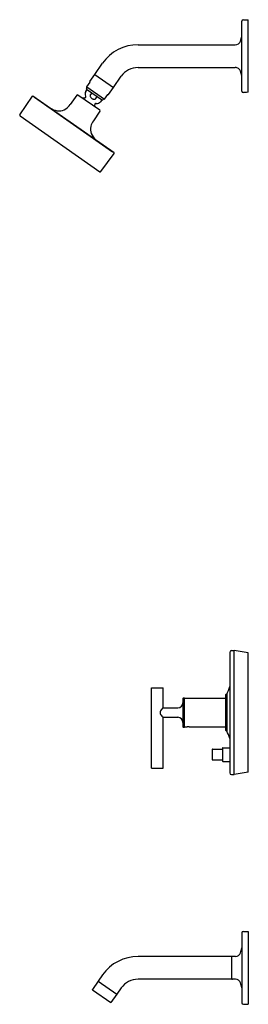
# Model space of a CAD drawing. Units: inches. Extents: x 3201.5 to 3214, y 127.8 to 181.8.
import ezdxf

# ---------------------------------------------------------------- set-up
doc = ezdxf.new("R2010")
doc.units = ezdxf.units.IN
doc.header["$LTSCALE"] = 0.64311
doc.header["$MEASUREMENT"] = 0
doc.layers.get('0').update_dxf_attribs({"color": 255, "linetype": 'CONTINUOUS'})
doc.layers.get('Defpoints').update_dxf_attribs({"linetype": 'CONTINUOUS'})
doc.styles.get("Standard").update_dxf_attribs({"font": 'txt', "width": 0.8})

msp = doc.modelspace()

# ---------------------------------------------------------------- linework, layer by layer
for p, q in [((3213.684, 177.929), (3213.684, 181.769)), ((3213.764, 181.849), (3213.934, 181.849)), ((3213.934, 181.849), (3214.024, 181.833)), ((3214.024, 177.865), (3214.024, 181.833)), ((3207.993, 180.474), (3213.324, 180.474)), ((3205.619, 178.849), (3206.049, 179.464)), ((3205.353, 178.461), (3205.623, 178.846)), ((3205.619, 178.849), (3206.643, 178.132)), ((3206.643, 178.132), (3207.073, 178.747)), ((3207.993, 179.224), (3213.324, 179.224)), ((3205.179, 178.16), (3205.361, 178.42)), ((3204.645, 177.706), (3204.272, 177.195)), ((3205.893, 176.882), (3204.7, 177.715)), ((3205.129, 177.915), (3205.203, 178.02)), ((3205.166, 178.046), (3206.042, 177.432)), ((3205.184, 178.167), (3206.151, 177.49)), ((3205.454, 177.844), (3205.38, 177.739)), ((3206.327, 177.743), (3206.145, 177.483)), ((3206.369, 177.75), (3206.639, 178.135)), ((3213.934, 177.849), (3213.764, 177.849)), ((3214.024, 177.865), (3213.934, 177.849)), ((3201.514, 176.631), (3202.204, 177.651)), ((3206.68, 174.542), (3202.232, 177.656)), ((3202.326, 177.594), (3206.589, 174.609)), ((3205.681, 177.528), (3205.754, 177.634)), ((3206.006, 177.458), (3205.932, 177.353)), ((3205.903, 176.827), (3205.549, 176.301)), ((3201.525, 176.576), (3205.906, 173.507)), ((3205.962, 173.516), (3206.685, 174.514)), ((3213.014, 147.149), (3213.014, 140.549)), ((3213.114, 147.249), (3213.267, 147.249)), ((3214.024, 147.119), (3213.267, 147.249)), ((3213.267, 140.449), (3213.267, 147.249)), ((3214.024, 140.578), (3214.024, 147.119)), ((3208.726, 140.795), (3208.726, 145.199)), ((3208.726, 145.199), (3209.376, 145.199)), ((3209.376, 144.137), (3209.376, 145.199)), ((3212.794, 144.819), (3212.794, 142.879)), ((3212.824, 144.849), (3212.844, 144.849)), ((3212.854, 144.849), (3212.854, 142.849)), ((3210.451, 144.629), (3210.451, 143.069)), ((3210.471, 144.649), (3210.521, 144.649)), ((3210.541, 144.637), (3212.794, 144.637)), ((3210.541, 143.069), (3210.541, 144.637)), ((3209.361, 144.109), (3210.171, 144.109)), ((3209.358, 143.589), (3210.171, 143.589)), ((3209.376, 140.795), (3209.376, 143.561)), ((3210.471, 143.049), (3210.521, 143.049)), ((3210.541, 143.067), (3210.691, 143.067)), ((3210.791, 143.06), (3212.794, 143.06)), ((3212.824, 142.849), (3212.844, 142.849)), ((3212.063, 141.839), (3212.063, 141.259)), ((3212.073, 141.849), (3212.614, 141.849)), ((3212.614, 141.894), (3212.614, 141.204)), ((3212.644, 141.924), (3213.014, 141.924)), ((3212.073, 141.249), (3212.614, 141.249)), ((3212.644, 141.174), (3213.014, 141.174)), ((3208.726, 140.795), (3209.376, 140.795)), ((3213.114, 140.449), (3213.267, 140.449)), ((3214.024, 140.578), (3213.267, 140.449)), ((3213.684, 131.769), (3213.684, 127.929)), ((3213.764, 131.849), (3213.934, 131.849)), ((3213.934, 131.849), (3214.024, 131.833)), ((3214.024, 131.833), (3214.024, 127.865)), ((3213.125, 130.474), (3207.995, 130.474)), ((3213.125, 129.224), (3213.125, 130.474)), ((3213.325, 130.474), (3213.162, 130.474)), ((3205.812, 129.114), (3205.491, 128.655)), ((3206.049, 129.461), (3205.808, 129.117)), ((3205.808, 129.117), (3206.832, 128.4)), ((3213.125, 129.224), (3207.995, 129.224)), ((3213.325, 129.224), (3213.162, 129.224)), ((3205.494, 128.642), (3205.491, 128.655)), ((3205.494, 128.642), (3206.493, 127.942)), ((3207.073, 128.744), (3206.832, 128.4)), ((3206.828, 128.403), (3206.507, 127.944)), ((3206.493, 127.942), (3206.507, 127.944)), ((3213.764, 127.849), (3213.934, 127.849)), ((3213.934, 127.849), (3214.024, 127.865))]:
    msp.add_line(p, q)
for centre, radius, start, end in [((3213.764, 181.769), 0.08, 90, 180), ((3211.726, 181.354), 2, 340.0629, 348.2877), ((3207.987, 178.11), 2.364, 89.8632, 145.0644), ((3213.324, 180.774), 0.3, 270, 340.0629), ((3207.987, 178.11), 1.114, 89.7106, 145.1362), ((3213.324, 178.924), 0.3, 54.9686, 90), ((3213.324, 178.924), 0.3, 19.9371, 54.9686), ((3211.726, 178.344), 2, 11.7123, 19.9371), ((3205.378, 178.444), 0.03, 145, 235), ((3204.677, 177.682), 0.04, 55, 144), ((3205.061, 177.627), 0.0702, 274.6779, 31.1974), ((3205.319, 177.783), 0.231, 145.2244, 211.1974), ((3205.079, 178.113), 0.11, 322.1019, 24.966), ((3205.468, 177.684), 0.104, 163.7238, 188.0077), ((3205.52, 177.691), 0.157, 188.0077, 209.3814), ((3205.453, 177.688), 0.089, 145, 163.7238), ((3206.344, 177.767), 0.03, 235, 325), ((3213.764, 177.929), 0.08, 180, 270), ((3202.22, 177.64), 0.02, 55.0001, 146), ((3202.314, 177.578), 0.02, 55, 85.5949), ((3204.835, 179.832), 3.273, 235.9077, 241.5), ((3203.51, 177.7), 0.914, 305.407, 326.5018), ((3205.112, 177.005), 0.553, 94.6779, 106.1401), ((3205.587, 177.729), 0.234, 209.3814, 225.8879), ((3205.634, 177.778), 0.302, 225.8879, 231.1378), ((3205.615, 177.753), 0.271, 231.1378, 241.9169), ((3205.615, 177.754), 0.272, 241.9169, 252.0637), ((3205.592, 177.681), 0.195, 252.0637, 266.1738), ((3205.589, 177.637), 0.151, 266.1738, 283.7875), ((3205.684, 177.19), 0.07, 78.5782, 195.5465), ((3205.142, 177.04), 0.493, 2.7756, 15.5465), ((3205.6, 177.589), 0.102, 283.7875, 302.8336), ((3205.603, 177.586), 0.0974, 302.8336, 315.7979), ((3205.614, 177.574), 0.081, 315.7979, 325.3885), ((3205.744, 177.485), 0.23, 258.5782, 325), ((3206.136, 177.373), 0.11, 85.034, 147.8981), ((3201.548, 176.609), 0.04, 146, 235), ((3203.717, 177.75), 0.91, 240.805, 266.0001), ((3203.673, 177.494), 0.651, 268.2695, 304.2279), ((3205.87, 176.849), 0.04, 326, 55), ((3206.284, 175.758), 0.914, 143.4982, 164.593), ((3206.034, 175.84), 0.651, 165.7721, 201.7305), ((3206.26, 175.969), 0.91, 203.9999, 229.195), ((3207.834, 177.732), 3.273, 228.5, 234.0923), ((3206.578, 174.592), 0.02, 24.4051, 55), ((3206.669, 174.525), 0.02, 324, 54.9999), ((3205.929, 173.54), 0.04, 235, 324), ((3213.114, 147.149), 0.1, 90, 180), ((3209.9, 146.204), 3.25, 335.3567, 343.3658), ((3212.824, 144.819), 0.03, 90, 180), ((3212.844, 144.839), 0.01, 360, 90), ((3210.171, 144.389), 0.28, 270, 360), ((3210.471, 144.629), 0.02, 90, 180), ((3210.521, 144.629), 0.02, 0, 90), ((3209.497, 143.849), 0.29, 160.7376, 199.9681), ((3210.449, 143.103), 1.487, 136.336, 145.4944), ((3210.599, 144.72), 1.682, 215.2113, 223.2193), ((3209.361, 144.088), 0.0208, 90.2141, 115.6858), ((3209.365, 144.137), 0.0104, 316.336, 0), ((3209.362, 143.612), 0.0239, 244.9632, 260.6356), ((3209.365, 143.561), 0.0104, 0, 43.2193), ((3210.171, 143.309), 0.28, 0, 90), ((3210.471, 143.069), 0.02, 180, 270), ((3210.521, 143.069), 0.02, 270, 0), ((3210.691, 142.278), 0.789, 82.7146, 89.9838), ((3212.824, 142.879), 0.03, 180, 270), ((3212.844, 142.859), 0.01, 270, 0), ((3209.9, 141.494), 3.25, 16.6342, 24.6433), ((3212.073, 141.839), 0.01, 90, 180), ((3212.644, 141.894), 0.03, 90, 180), ((3212.073, 141.259), 0.01, 180, 270), ((3212.644, 141.204), 0.03, 180, 270), ((3213.114, 140.549), 0.1, 180, 270), ((3213.764, 131.769), 0.08, 90, 180), ((3211.726, 131.354), 2, 340.0625, 348.2537), ((3207.995, 128.099), 2.375, 90, 145), ((3213.162, 130.434), 0.04, 90, 157.6684), ((3213.324, 130.774), 0.3, 270.152, 340.0625), ((3207.995, 128.099), 1.125, 90, 145), ((3213.162, 129.264), 0.04, 202.3316, 270), ((3213.324, 128.924), 0.3, 19.9381, 89.8474), ((3211.726, 128.344), 2, 11.7457, 19.9381), ((3213.764, 127.929), 0.08, 180.0024, 269.9942)]:
    msp.add_arc(centre, radius, start, end)

# ---------------------------------------------------------------- texts
at = {"layer": 'Defpoints'}
for tag, p, s in [('MODELNUMBER', (3214.024, 143.853), 'K-T14420-4G'), ('TRADENAME', (3214.024, 143.852), 'PURIST'), ('PRODUCT', (3214.024, 143.85), 'BATH AND SHOWER TRIM')]:
    msp.add_attdef(tag, p, s, height=0.001, dxfattribs=at)

doc.saveas('drawing.dxf')
